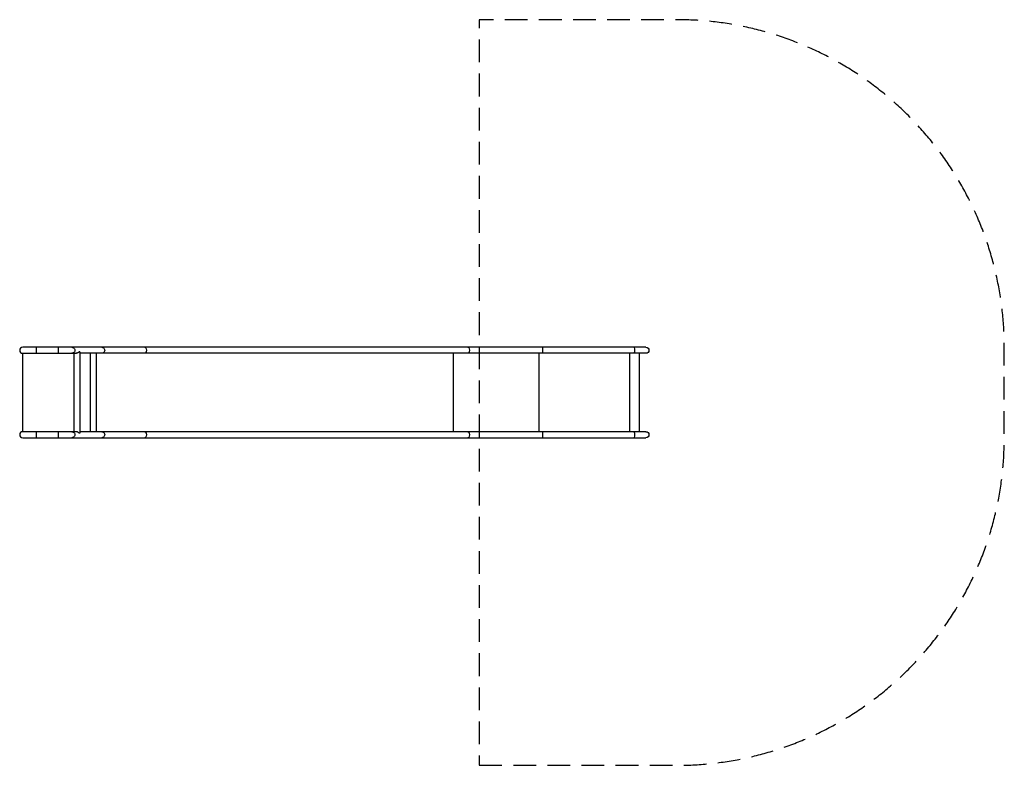
# Model space of a CAD drawing. Units: millimetres. Extents: x -3431 to 2070, y -2083 to 2083.
import ezdxf

# ---------------------------------------------------------------- set-up
doc = ezdxf.new("R2010")
doc.units = ezdxf.units.MM
doc.header["$LTSCALE"] = 20
doc.linetypes.add('HIDDEN', pattern=[9.525, 6.35, -3.175])
doc.layers.add('2d', color=230, linetype='Continuous')
doc.layers.add('ASTM-Safetyzone', color=64, linetype='HIDDEN')

msp = doc.modelspace()

# ---------------------------------------------------------------- linework, layer by layer
at = {"layer": '2d'}
for p, q in [((67.4, 252.8), (-3414.4, 252.8)), ((-3337.6, 219.1), (-3337.6, 252.8)), ((-3213.6, 219.1), (-3213.6, 252.8)), ((-3094.9, 227.5), (-3099.7, 227.5)), ((-3094.9, 227.5), (-3094.9, -227.5)), ((-3415.4, 218.7), (-3415.4, -218.7)), ((-3414.4, 219.1), (-3114.1, 219.1)), ((-3412.4, 218.7), (-3412.4, 218.7)), ((-3412.4, 218.7), (-3412.3, 218.7)), ((-3128.6, 219.1), (-3128.6, -219.2)), ((67.4, 219.1), (-3094.9, 219.1)), ((-3038.3, 219.1), (-3038.3, -219.2)), ((-3004.9, 219.1), (-3004.9, -219.2)), ((-1008.9, 219.1), (-1008.9, -219.2)), ((-531, 219.1), (-531, -219.2)), ((-24.7, 219.1), (-24.7, -219.2)), ((28.7, 219.1), (28.7, -219.2)), ((-3114.1, -219.2), (-3414.4, -219.2)), ((-3412.4, -218.7), (-3412.3, -218.7)), ((-3337.6, -252.9), (-3337.6, -219.2)), ((-3213.6, -252.9), (-3213.6, -219.2)), ((67.4, -219.2), (-3094.9, -219.2)), ((-3414.4, -252.9), (67.4, -252.9)), ((-3094.9, -227.5), (-3099.7, -227.5))]:
    msp.add_line(p, q, dxfattribs=at)
for centre, radius in [((-3414.4, 236), 16.9), ((-3414.4, -236), 16.8)]:
    msp.add_arc(centre, radius, 90, 270, dxfattribs=at)
at = {"layer": '2d', "extrusion": (0, 0, -1)}
for centre, radius in [((-67.4, 236), 16.9), ((-67.4, -236), 16.8)]:
    msp.add_arc(centre, radius, 90, 270, dxfattribs=at)
for centre, major_axis, ratio in [((-3139.7, 236), (0, 16.8), 0.962692), ((-2972.7, 236), (0, 16.8), 0.962692), ((-2732.7, 236), (0, 16.9), 0.573576), ((-927.6, 236), (0, 16.8), 0.573576), ((-512, 236), (0, 16.8), 0.139173), ((1.2, 236), (0, 16.8), 0.139173), ((-3139.7, -236), (0, 16.8), 0.962692), ((-2972.7, -236), (0, 16.8), 0.962692), ((-2732.7, -236), (0, 16.9), 0.573576), ((-927.6, -236), (0, 16.8), 0.573576), ((-512, -236), (0, 16.8), 0.139173), ((1.2, -236), (0, 16.8), 0.139173)]:
    msp.add_ellipse(centre, major_axis=major_axis, ratio=ratio, start_param=0, end_param=3.141593, dxfattribs=at)
at = {"layer": '2d'}
for points, knots in [([(-3099.7, 227.5), (-3100.7, 226.4), (-3101.7, 225.4), (-3103.4, 223.9), (-3104, 223.4), (-3105.3, 222.5), (-3106, 222.1), (-3107.4, 221.3), (-3108.1, 220.9), (-3109.7, 220.3), (-3110.5, 220), (-3112.1, 219.5), (-3112.9, 219.3), (-3114.2, 219.1), (-3114.6, 219.1), (-3115.4, 219), (-3116.2, 219), (-3117, 219), (-3117.8, 219.1), (-3118.1, 219.1), (-3118.4, 219.1)], [0, 0, 0, 0, 0.00500828, 0.00500828, 0.00751242, 0.00751242, 0.01001656, 0.01001656, 0.0125207, 0.0125207, 0.01502485, 0.01502485, 0.01752899, 0.01752899, 0.01878106, 0.01878106, 0.02003313, 0.0212852, 0.0212852, 0.02229104, 0.02229104, 0.02229104, 0.02229104]), ([(-3412.4, 218.7), (-3412.4, 218.7), (-3412.4, 218.7), (-3412.4, 218.7), (-3412.4, 218.7), (-3412.4, 218.7), (-3412.4, 218.7), (-3412.4, 218.7)], [0.0070076, 0.0070076, 0.0070076, 0.0070076, 0.0082037, 0.0082037, 0.02719787, 0.02719787, 0.04282325, 0.04282325, 0.04282325, 0.04282325]), ([(-3412.4, -218.7), (-3412.4, -218.7), (-3412.4, -218.7), (-3412.4, -218.7), (-3412.4, -218.7), (-3412.4, -218.7)], [46.56158793, 46.56158793, 46.56158793, 46.56158793, 46.57611066, 46.57611066, 46.58532779, 46.58532779, 46.58532779, 46.58532779]), ([(-3099.7, -227.5), (-3100.7, -226.4), (-3101.7, -225.4), (-3103.4, -223.9), (-3104, -223.4), (-3105.3, -222.5), (-3106, -222.1), (-3107.4, -221.3), (-3108.1, -220.9), (-3109.7, -220.3), (-3110.5, -220), (-3112.1, -219.5), (-3112.9, -219.3), (-3114.2, -219.1), (-3114.6, -219.1), (-3115.4, -219), (-3116.2, -219), (-3117, -219), (-3117.8, -219.1), (-3118.1, -219.1), (-3118.4, -219.2)], [0, 0, 0, 0, 0.00500828, 0.00500828, 0.00751242, 0.00751242, 0.01001656, 0.01001656, 0.0125207, 0.0125207, 0.01502485, 0.01502485, 0.01752899, 0.01752899, 0.01878106, 0.01878106, 0.02003313, 0.0212852, 0.0212852, 0.02229104, 0.02229104, 0.02229104, 0.02229104])]:
    msp.add_open_spline(points, degree=3, knots=knots, dxfattribs=at)
for points in [[(-3412.4, 218.7), (-3413.5, 218.7), (-3414.3, 218.7), (-3415.4, 218.7)], [(-3412.3, 218.7), (-3412.3, 218.7), (-3412.4, 218.7), (-3412.4, 218.7)], [(-3412.4, -218.7), (-3413.6, -218.7), (-3414.4, -218.7), (-3415.4, -218.7)], [(-3412.3, -218.7), (-3412.3, -218.7), (-3412.4, -218.7), (-3412.4, -218.7)]]:
    msp.add_open_spline(points, degree=3, dxfattribs=at)
at = {"layer": 'ASTM-Safetyzone', "flags": 128}
msp.add_lwpolyline([(-863.9, -2082.9), (239.5, -2082.9, 0.414214), (2069.5, -252.9), (2069.5, 252.8, 0.414214), (239.5, 2082.8), (-863.9, 2082.8), (-863.9, -2082.9)], format="xyb", close=True, dxfattribs=at)

doc.saveas('drawing.dxf')
